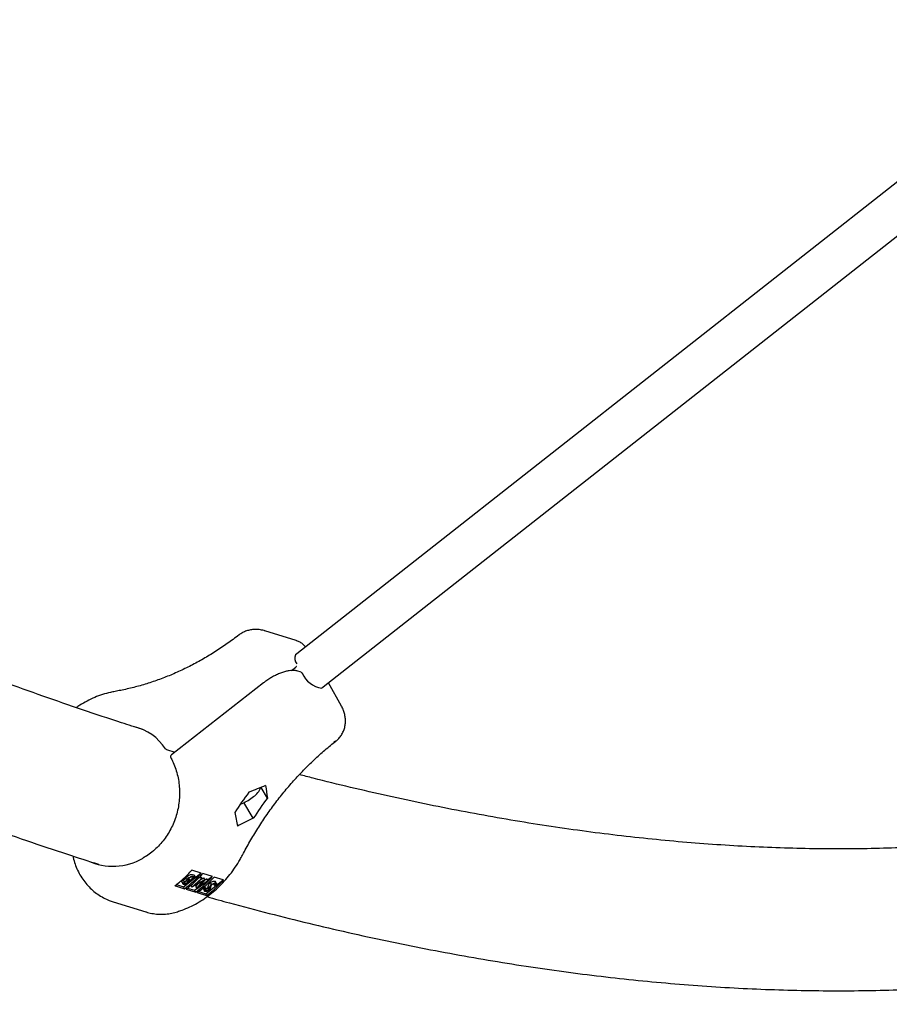
# Model space of a CAD drawing. Units: millimetres. Extents: x 0.025 to 0.427, y 0.004 to 0.287.
# Drawn here: x 0.21 to 0.217, y 0.086 to 0.095 of the extents above; entities that cross this region are included whole.
import ezdxf

# ---------------------------------------------------------------- set-up
doc = ezdxf.new("R2010")
doc.units = ezdxf.units.MM
doc.linetypes.add('HIDDEN', pattern=[0.001905, 0.00127, -0.000635])
doc.layers.add('FORMAT', color=7, linetype='Continuous')
doc.styles.add('SLDTEXTSTYLE1', font='TXT', dxfattribs={"width": 0.75})
doc.dimstyles.new('SLDDIMSTYLE0', dxfattribs={"dimtxt": 0.0035, "dimasz": 0.003302, "dimexe": 0, "dimexo": 0.0625, "dimgap": 0.000875, "dimtad": 1, "dimlfac": 50, "dimrnd": 1e-09, "dimzin": 12, "dimdsep": 46, "dimtxsty": 'SLDTEXTSTYLE1', "dimsah": 1, "dimcen": 0.09, "dimadec": 0, "dimazin": 3, "dimtfac": 1, "dimtofl": 0, "dimtmove": 0, "dimatfit": 3, "dimfxl": 0, "dimfrac": 2, "dimtolj": 1, "dimtzin": 12, "dimarcsym": 0})

# ---------------------------------------------------------------- blocks, each defined once
blk = doc.blocks.new('_D_3')
at = {"layer": 'FORMAT', "color": 7}
for p, q in [((0.1440228091940384, 0.04127414752734609), (0.1440228091940384, 0.2598014965232986)), ((0.3219941321749961, 0.1406577610166004), (0.3219941321749961, 0.2598014965232986)), ((0.3219941321749961, 0.2588014965232986), (0.1440228091940384, 0.2588014965232986))]:
    blk.add_line(p, q, dxfattribs=at)
for points in [[(0.1440228091940384, 0.2588014965232986), (0.1473248091940384, 0.2582934965232986), (0.1473248091940384, 0.2593094965232986)], [(0.3219941321749961, 0.2588014965232986), (0.3186921321749961, 0.2593094965232986), (0.3186921321749961, 0.2582934965232986)]]:
    blk.add_solid(points, dxfattribs=at)
at = {"layer": 'FORMAT', "color": 7, "char_height": 0.0035, "attachment_point": 1, "style": 'SLDTEXTSTYLE1'}
for s, insert in [('8,90', (0.2514309776195143, 0.2633132334378775)), ('m', (0.2604823666804288, 0.2633132334378774))]:
    blk.add_mtext(s, dxfattribs=dict(at, insert=insert))

msp = doc.modelspace()

# ---------------------------------------------------------------- linework, layer by layer
at = {"color": 7, "linetype": 'Continuous', "lineweight": 25}
for p, q in [((0.2189551268506945, 0.09478196586686417), (0.2120971921706651, 0.08939114773250309)), ((0.2123196702080101, 0.08910812207483382), (0.2191776048880395, 0.09449894020919491)), ((0.2120916703242056, 0.08950218112609742), (0.2118255152491813, 0.08958487358448394)), ((0.2120971921706651, 0.089391147732503), (0.2120863619107554, 0.08938265575563271)), ((0.2120497461194941, 0.08924815367329936), (0.2120877365771436, 0.08927786724504483)), ((0.2121325792133596, 0.08923310484479641), (0.2120958672749036, 0.08924451097876844)), ((0.2118121653679542, 0.08914252696669547), (0.2110309863106895, 0.0885315414350592)), ((0.212306132098325, 0.0890975068794343), (0.2123196702080101, 0.08910812207483376)), ((0.2124756051742483, 0.08894510047037218), (0.2123645682037708, 0.0891434150516608)), ((0.2109895575110572, 0.08857626094121568), (0.2110601290091468, 0.08855433488675846)), ((0.2124096126124269, 0.08864767064700779), (0.2124098502023083, 0.08864785795471228)), ((0.2118467831212212, 0.08816395566877187), (0.2117923719777683, 0.08825450307138247)), ((0.2116157442606461, 0.08811166040056351), (0.2116325113041682, 0.08811826883584009)), ((0.211726559656014, 0.08799164764836948), (0.2116466656503501, 0.08812460193379583)), ((0.211132031298657, 0.08740950185623456), (0.2112812029510774, 0.08752617385417358)), ((0.2112327460236788, 0.08749369111329328), (0.2111450488391232, 0.08742510029479883)), ((0.2111672882860298, 0.08749976772460383), (0.2111768515392798, 0.0874838531952017)), ((0.2111864284921128, 0.08746262016256315), (0.2112190338556015, 0.08748812187713134)), ((0.2112025691041059, 0.08755066899194894), (0.2112049718848492, 0.08754985829555145)), ((0.2112838946357303, 0.0875253375672039), (0.2112049718848492, 0.08754985829555145)), ((0.2112089668333488, 0.08751402243161185), (0.2112231827704288, 0.08750960564269539)), ((0.2112190338556015, 0.08748812187713134), (0.2112123155090409, 0.0874902092188562)), ((0.2112185300865988, 0.08749810790220958), (0.2112327460236788, 0.08749369111329328)), ((0.2112231827704288, 0.08750960564269539), (0.2112327460236788, 0.08749369111329328)), ((0.2112626750630028, 0.08748341137108723), (0.2112744022652113, 0.08749369211581447)), ((0.2112744022652113, 0.08749369211581447), (0.2112791409109045, 0.0874922198528425)), ((0.2112744022652113, 0.08749369211581447), (0.2112839655184612, 0.0874777775864124)), ((0.2112791409109045, 0.0874922198528425), (0.2112887041641545, 0.08747630532344025)), ((0.2113787191082321, 0.08749587628886599), (0.2112974409889448, 0.08752112881315564)), ((0.2113380993271428, 0.08746704777882171), (0.2113760274235794, 0.08749671257583558)), ((0.2114711882123278, 0.08746714680647003), (0.2113922654614467, 0.08749166753481763)), ((0.2110636988868211, 0.08741723134257247), (0.2110606544679636, 0.08741827731520668)), ((0.2110636988868211, 0.08741723134257247), (0.2111420065422455, 0.08739290171993827)), ((0.2110722960790306, 0.08742806115728383), (0.211132031298657, 0.08740950185623456)), ((0.2111174270799881, 0.08745015005160289), (0.2111293811465507, 0.08743025688984993)), ((0.2111302590101844, 0.08746638692766093), (0.2111398222634343, 0.08745047239825873)), ((0.2111420065422455, 0.08739290171993827), (0.211132031298657, 0.08740950185623456)), ((0.2111450488391232, 0.08742510029479883), (0.2111347923037782, 0.0874282869262095)), ((0.2111417260157874, 0.08744624808682155), (0.2111493258371088, 0.08743360097012287)), ((0.2111429234002609, 0.08743559016098298), (0.2111493258371088, 0.08743360097012287)), ((0.2111493258371088, 0.08743360097012287), (0.2111774339090816, 0.08745558520681986)), ((0.2111549917397676, 0.08747909119646863), (0.2111645549930174, 0.08746317666706666)), ((0.2111774339090816, 0.08745558520681986), (0.2111742642816291, 0.08745656998716331)), ((0.2111768652388631, 0.08747853469196509), (0.2111864284921128, 0.08746262016256315)), ((0.2111805191796143, 0.08748139255779205), (0.2111834865336884, 0.08748371342186237)), ((0.2111833009859554, 0.08746359185612453), (0.2111864284921128, 0.08746262016256315)), ((0.2111952027359894, 0.08742040925259632), (0.2112032499385605, 0.08740701763380557)), ((0.2112032499385605, 0.08740701763380557), (0.2112839655184612, 0.0874777775864124)), ((0.2112039344096051, 0.08740680497359848), (0.2112032499385605, 0.08740701763380557)), ((0.2112975414195122, 0.0874563580136079), (0.2112039344096051, 0.08740680497359848)), ((0.2112887041641545, 0.08747630532344025), (0.211230635037334, 0.08742538684160965)), ((0.211230635037334, 0.08742538684160965), (0.2113127133023338, 0.08746884585771479)), ((0.211237724499287, 0.08740924993265334), (0.2112590329773846, 0.08743597267734576)), ((0.211237724499287, 0.08740924993265334), (0.2112472877525368, 0.08739333540325131)), ((0.2112472877525368, 0.08739333540325131), (0.2112975414195122, 0.0874563580136079)), ((0.2113425983611728, 0.08745956078590403), (0.2112479616932577, 0.08739312601473972)), ((0.2113137768650338, 0.08746851541647008), (0.2112695830587819, 0.08741313238675386)), ((0.2112695830587819, 0.08741313238675386), (0.2113378491851558, 0.08746103632057159)), ((0.2112839655184612, 0.0874777775864124), (0.2112887041641545, 0.08747630532344025)), ((0.2112883366347315, 0.08747691694143848), (0.2113031500490838, 0.087484760387117)), ((0.2113031500490838, 0.087484760387117), (0.211304213611784, 0.08748442994587204)), ((0.2113031500490838, 0.087484760387117), (0.2113127133023338, 0.08746884585771479)), ((0.211304213611784, 0.08748442994587204), (0.2113137768650338, 0.08746851541647008)), ((0.2113071315257404, 0.08740145082153539), (0.2113167895431741, 0.08740434401027666)), ((0.2113106108857105, 0.08746454785762385), (0.2113282859319059, 0.08747695084997367)), ((0.2113127133023338, 0.08746884585771479), (0.2113137768650338, 0.08746851541647008)), ((0.2113167895431741, 0.08740434401027666), (0.211326352796424, 0.08738842948087452)), ((0.2113216802436605, 0.08735057929955839), (0.211470851896081, 0.08746725129749744)), ((0.2113282859319059, 0.08747695084997367), (0.2113330351079229, 0.0874754753153062)), ((0.2113282859319059, 0.08747695084997367), (0.2113378491851558, 0.08746103632057159)), ((0.2113330351079229, 0.0874754753153062), (0.2113425983611728, 0.08745956078590403)), ((0.2113378491851558, 0.08746103632057159), (0.2113425983611728, 0.08745956078590403)), ((0.2113424908554736, 0.08740858808812148), (0.2113520541087235, 0.08739267355871927)), ((0.2113600737323078, 0.08744359514154641), (0.2113696369855577, 0.0874276806121442)), ((0.2113867541816526, 0.08743544010654704), (0.2113963174349026, 0.08741952557714483)), ((0.2114052058204112, 0.08742162117907426), (0.2113963174349026, 0.08741952557714483)), ((0.2113988237272658, 0.08745749264363356), (0.2114022786669128, 0.08745476385385001)), ((0.2113988237272658, 0.08745749264363356), (0.2114083869805158, 0.08744157811423134)), ((0.2114132604080825, 0.08743701042408959), (0.2114013063415199, 0.08745690358584263)), ((0.2114711882123278, 0.08746714680647003), (0.2114734961683967, 0.08746649391098305)), ((0.2111555528954601, 0.08738869296588991), (0.2112368310147474, 0.08736344044160024)), ((0.211168054996249, 0.08739830955372511), (0.2112268557711587, 0.08738004057789638)), ((0.2112268557711587, 0.08738004057789638), (0.2112461898786892, 0.08739516241181958)), ((0.2112368310147474, 0.08736344044160024), (0.2112268557711587, 0.08738004057789638)), ((0.2112479616932577, 0.08739312601473972), (0.2112472877525368, 0.08739333540325131)), ((0.2112503773679619, 0.0873592316875518), (0.2113286850233864, 0.08733490206491765)), ((0.2112628794687508, 0.08736884827538713), (0.2113216802436605, 0.08735057929955839)), ((0.211301894320785, 0.08738972820151852), (0.2113138483873475, 0.0873698350397656)), ((0.2113071315257404, 0.08740145082153539), (0.2113166947789903, 0.08738553629213312)), ((0.2113166947789903, 0.08738553629213312), (0.211326352796424, 0.08738842948087452)), ((0.2113315815322545, 0.08733410223424087), (0.2113216802436605, 0.08735057929955839)), ((0.211323313410937, 0.08737987936039687), (0.2113253766333037, 0.08737644588308946)), ((0.2113315815322545, 0.08733410223424087), (0.2113286850233864, 0.08733490206491765)), ((0.2113346242654775, 0.08739864930488565), (0.2113441875187274, 0.08738273477548339)), ((0.2105347774967066, 0.08728197526199434), (0.2108138280258687, 0.0871952762791988))]:
    msp.add_line(p, q, dxfattribs=at)
for centre, radius, start, end in [((0.212154195927824, 0.08935105150495315), 7.480808345877767e-05, 155.0027899483433, 218.0682654651877), ((0.2123338986394434, 0.08930374651670608), 0.0002062597837096897, 202.338367353339, 262.8378053002987), ((0.2109954915567822, 0.08859536034176468), 2.000000000000495e-05, 214.1370033188428, 252.740357983444), ((0.212418303922344, 0.08866478279359538), 1.919282232787223e-05, 243.0738500802877, 303.5092795614448), ((0.2124185077757289, 0.08866525691639712), 1.943392511160874e-05, 243.5454579922159, 303.7236615620175), ((0.2110433078230316, 0.0885157876947541), 2.000000000000389e-05, 128.0301181816896, 208.1275717752957), ((0.2116403771652002, 0.08830986892159443), 0.0001603302882236791, 303.4994637807199, 339.5336000138113), ((0.2139904765075565, 0.08647898688721185), 0.002881836590663691, 143.0065131968006, 147.1846634370839), ((0.2114746011016022, 0.08849017884134583), 0.0004040453987730791, 293.0057135800584, 308.9987263625799), ((0.2141485172950686, 0.08642988475664148), 0.002881836590675074, 143.0065131968001, 147.184663437068), ((0.2105701266834819, 0.08814782334639683), 0.0009470761505572253, 307.1452176444804, 318.907918379424), ((0.2105836730367009, 0.08814361459234289), 0.0009470761505501469, 307.145217644474, 318.9079183795062), ((0.2106649511559929, 0.08811836206804803), 0.000947076150543149, 307.1452176444348, 318.9079183795548), ((0.2106784975092004, 0.0881141533140074), 0.000947076150553612, 307.145217644488, 318.9079183794859)]:
    msp.add_arc(centre, radius, start, end, dxfattribs=at)
for centre, major_axis, ratio, start_param, end_param in [((0.2105481182274594, 0.08818912807563153), (0.0002326246975863922, 0.0005592956591542464), 0.8454721475318687, 5.775671952668213, 6.421647303892234), ((0.2140212024590206, 0.0864453123187856), (0.004243039001739445, 0.000347309926485545), 0.5338903509725016, 2.068931362574104, 2.10851812122171), ((0.2130396295521066, 0.08675027992742831), (-0.0009968962200711529, 0.003030001958529621), 0.2570687591400827, 0.9633114870944228, 1.002898245742006), ((0.2127235479771006, 0.08684848418855534), (-0.0009968962200711253, 0.003030001958529635), 0.2570687591400823, 1.08352034420954, 1.124730608852653), ((0.2143372840340264, 0.08634710805765874), (0.004243039001739445, 0.000347309926485545), 0.5338903509725016, 2.18914021968919, 2.230350484332247), ((0.2105481182274592, 0.08818912807563155), (8.707831649668042e-05, 0.0005999781597824105), 0.9109355166926985, 2.876456611732235, 3.753228045453017)]:
    msp.add_ellipse(centre, major_axis=major_axis, ratio=ratio, start_param=start_param, end_param=end_param, dxfattribs=at)
for points, knots in [([(0.2107804816179735, 0.08874872506670481), (0.2107226128632127, 0.08876701110287391), (0.2105547066800552, 0.08882006803404387), (0.2102740949103087, 0.08891381302364196), (0.2099388745961262, 0.08902954737244005), (0.2096011676772768, 0.08915095647144128), (0.2092611541240504, 0.08927769083647083), (0.2089188155555797, 0.08940983854678813), (0.2085741873529015, 0.08954736982735362), (0.2082272914768515, 0.08969028567841794), (0.2078781542002978, 0.08983857811324994), (0.2075268011448662, 0.08999224086888366), (0.2071732581487763, 0.09015126673211402), (0.2068175512507412, 0.09031564816218579), (0.2064597068547652, 0.09048537704263784), (0.2060997516844834, 0.09066044473471946), (0.205737712770236, 0.09084084206221038), (0.2053736174286695, 0.09102655931609432), (0.2050074932457129, 0.09121758625494492), (0.2046393680597116, 0.0914139121082605), (0.2042692699466442, 0.09161552557715741), (0.2038972272027834, 0.09182241484683704), (0.2035232683412575, 0.09203456755810265), (0.2031474220410991, 0.09225197093385523), (0.2027697172777737, 0.09247461132897414), (0.2023901827802754, 0.09270247593391183), (0.2020088490055912, 0.09293554644059218), (0.2016257407204639, 0.0931738227104289), (0.2012409046453947, 0.09341723445797742), (0.2008543062293698, 0.09366597092496534), (0.200495413336552, 0.09390019464717858), (0.2002646542533093, 0.09405386109926914), (0.2001639452748054, 0.09412092494439664)], [0, 0, 0, 0, 0.01794525442089711, 0.05206815297924377, 0.08618776128472687, 0.1203048005361294, 0.1544199304837772, 0.1885337530172981, 0.222646815715125, 0.2567596153232563, 0.2908724836831366, 0.3249858129907214, 0.359099980671527, 0.3932153251183086, 0.4273321485943766, 0.4614507199878083, 0.4955712774154449, 0.5296940306762146, 0.5638191635554083, 0.5979468359835275, 0.6320771860539613, 0.6662103319046057, 0.7003463734681168, 0.7344853940979502, 0.7686274620760876, 0.8027726320077456, 0.8369209461108605, 0.8710724354056203, 0.9052271208108862, 0.9393850141526346, 0.973546119091255, 1, 1, 1, 1]), ([(0.199461960745088, 0.09313965893914754), (0.1995195581649624, 0.09310108331057473), (0.1997104808762352, 0.09297321363147734), (0.2000331775956454, 0.09276147210155553), (0.2004300764149976, 0.09250428987823614), (0.2008253895811208, 0.09225256217538066), (0.2012192013900741, 0.09200592430724776), (0.2016114565140742, 0.09176449838102374), (0.2020021371780711, 0.09152827572698072), (0.2023912156729483, 0.09129728240373575), (0.2027786670745464, 0.09107153485008798), (0.2031644658273547, 0.0908510517746905), (0.2035485866511851, 0.09063585097469679), (0.2039310042882128, 0.09042595019309463), (0.2043116935595795, 0.09022136689351268), (0.2046906293377607, 0.0900221183248247), (0.2050677865401753, 0.08982822150766037), (0.2054431401156787, 0.08963969324136674), (0.2058166650315905, 0.08945655010459064), (0.2061883362587539, 0.08927880845758343), (0.2065581287567889, 0.08910648443989913), (0.2069260174532329, 0.08893959397986972), (0.2072919772395754, 0.08877815275571252), (0.2076559828984553, 0.08862217633146924), (0.2080180091664801, 0.0884716796820283), (0.2083780296504007, 0.0883266792423332), (0.2087360199698899, 0.08818718549234947), (0.2090919474974726, 0.08805322985573072), (0.2094458102612438, 0.08792476399947591), (0.209797492424221, 0.08780203533557338), (0.2101187090815385, 0.08769381908559779), (0.2103217152614311, 0.0876290628760509), (0.210409027660791, 0.0876012114085144)], [0, 0, 0, 0, 0.01478676220794011, 0.04901484715538648, 0.08324609263858307, 0.1174805070157893, 0.1517180917938272, 0.185958840770802, 0.2202027391274981, 0.2544497624382467, 0.2886998755937825, 0.322953031631319, 0.3572091704652156, 0.3914682175138574, 0.4257300822154292, 0.4599946564281738, 0.4942618127099901, 0.52853140247292, 0.5628032540093296, 0.5970771703857959, 0.6313529272063282, 0.6656302702427415, 0.6999089129373351, 0.7341885337812522, 0.7684687735791313, 0.8027491997656068, 0.8370292441577367, 0.8713084010312497, 0.9055861142104332, 0.9398617740542854, 0.9741347145030564, 1, 1, 1, 1]), ([(0.2118248475945267, 0.08958460848696301), (0.2118225967810692, 0.08958545321269906), (0.2118069434648683, 0.08959132787059476), (0.2117777285041938, 0.08959599402372558), (0.2117387413159696, 0.08959824809534624), (0.2117021561044877, 0.08959451694633165), (0.2116674582947409, 0.08958549006619126), (0.2116344714368948, 0.0895714985004337), (0.2116150338830878, 0.0895579090886304), (0.2116051777720168, 0.08955101836804627)], [0, 0, 0, 0, 0.03126399080660553, 0.2174258964790982, 0.379488885579999, 0.5373335209582875, 0.6917713481929638, 0.8437079141926503, 0.9999999999999999, 0.9999999999999999, 0.9999999999999999, 0.9999999999999999]), ([(0.2116047884577852, 0.08955071626627592), (0.2115880624071367, 0.08953790803956471), (0.2115389624697058, 0.08950030901853241), (0.2114555628937637, 0.08944168907774609), (0.2113539978184614, 0.08937674325565734), (0.2112503433841454, 0.08931718163192212), (0.2111448857748832, 0.08926305680649257), (0.2110378586345511, 0.08921451359747427), (0.2109295140145804, 0.0891716645532292), (0.21082010164918, 0.0891345860012277), (0.2107098750226591, 0.0891034566790333), (0.2106199588130163, 0.0890828014829017), (0.2105668733970978, 0.08907304182528791), (0.2105507602337348, 0.08907007944937398)], [0, 0, 0, 0, 0.05180769566139517, 0.1520833978607049, 0.2523804394846937, 0.3527160355904784, 0.4530994711843396, 0.5535404892434953, 0.6540491476563859, 0.7546356271441446, 0.855309983103503, 0.9560818383183964, 1, 1, 1, 1]), ([(0.2121703309726479, 0.08944863996572636), (0.2121661169637331, 0.08945380323985198), (0.212154953059128, 0.08946748197213597), (0.2121319323806005, 0.08948434577284117), (0.2121091771234385, 0.08949689585113887), (0.2120950020433137, 0.08950063680406059), (0.2120910336467795, 0.0895016841056969)], [0, 0, 0, 0, 0.2065404921350019, 0.5471745309237251, 0.8732288631682923, 1, 1, 1, 1]), ([(0.2120958672749035, 0.08924451097876854), (0.2120918998315663, 0.08924555676966003), (0.2120806259043766, 0.08924852849965453), (0.2120593493874435, 0.08924969474633185), (0.2120311860386127, 0.08924706219222268), (0.2120000835591187, 0.08924029684900053), (0.2119671640287785, 0.08922970565325633), (0.2119381119126412, 0.08921820946086916), (0.2119203118719051, 0.08920926451407694), (0.2119139017049407, 0.08920604325164977)], [0, 0, 0, 0, 0.08800852866478388, 0.2500859268606482, 0.4168916520036187, 0.5828185848123962, 0.7465753252400908, 0.9087364741357882, 1, 1, 1, 1]), ([(0.212092653543877, 0.08928359653392402), (0.212092022485657, 0.0892825452726774), (0.2120906837762507, 0.08928031515622409), (0.2120887557469575, 0.0892787137562884), (0.2120877365771436, 0.08927786724504483)], [0, 0, 0, 0, 0.4713929826604086, 0.9999999999999999, 0.9999999999999999, 0.9999999999999999, 0.9999999999999999]), ([(0.2119139017049407, 0.08920604325164977), (0.2119089908042409, 0.08920369128994776), (0.2118927949098472, 0.08919593464291461), (0.2118656811316928, 0.08917999835303832), (0.2118364121255326, 0.0891609434314435), (0.2118193484131204, 0.08914798280126057), (0.2118121653679541, 0.0891425269666955)], [0, 0, 0, 0, 0.137693697032047, 0.4541066317782381, 0.7702037736475589, 1, 1, 1, 1]), ([(0.2121325536261413, 0.08923288684141759), (0.2121331149639957, 0.08923277807649875), (0.2121357570071723, 0.0892322661537602), (0.2121395285579322, 0.08922958718685463), (0.2121420391282296, 0.0892266247187739), (0.2121431175359718, 0.08922535219973005)], [0, 0, 0, 0, 0.1333724613218365, 0.6277428087551732, 0.9999999999999999, 0.9999999999999999, 0.9999999999999999, 0.9999999999999999]), ([(0.2105507602337348, 0.089070079449374), (0.2105377058864446, 0.0890675683367586), (0.2105019648046789, 0.0890606932414885), (0.210444087404719, 0.0890444885722976), (0.2103777521119444, 0.08902006526188329), (0.2103130912378197, 0.08898946878030779), (0.2102606821113362, 0.08896033909975828), (0.2102309852585937, 0.08893952903677127), (0.2102212497983739, 0.08893270691517687)], [0, 0, 0, 0, 0.1132707405490756, 0.3101203537488499, 0.507312327674383, 0.7050556243299507, 0.9033089714498627, 1, 1, 1, 1]), ([(0.2124292971686579, 0.0886490931670546), (0.2124373619624731, 0.08865605787721786), (0.2124546715522811, 0.0886710063407275), (0.2124759995413398, 0.08869881704435115), (0.2124930916065481, 0.08873069629515257), (0.2125044184859081, 0.0887647945075865), (0.2125100905745633, 0.0888002945826861), (0.2125100786007481, 0.08883663783805149), (0.2125045764847464, 0.08887343266742158), (0.2124928620944925, 0.0889097732525304), (0.2124828746951142, 0.08893399401397875), (0.2124755975892619, 0.08894509560871139), (0.2124755621312926, 0.08894514970164519)], [0, 0, 0, 0, 0.09678041344606951, 0.207721275534632, 0.3172818263293959, 0.4261191046255272, 0.5353583693058108, 0.6461921408664, 0.7598151719809891, 0.8773011815489012, 0.9994021454373943, 1, 1, 1, 1]), ([(0.2116349286119207, 0.08767928478938383), (0.211645279082981, 0.08769893174684865), (0.2116756024352236, 0.08775649063554386), (0.2117293363499763, 0.08784992128453906), (0.2117974854263914, 0.08795834430353652), (0.2118698944747931, 0.08806345985243783), (0.2119463082905686, 0.08816505996934737), (0.2120265629990768, 0.08826289592214759), (0.2121104627856925, 0.08835673543173575), (0.2121977960090142, 0.08844637954986251), (0.2122883945330672, 0.08853153758043134), (0.2123658662631037, 0.08859847477169026), (0.2124133705070496, 0.08863638638911663), (0.2124289093674994, 0.08864878745655147)], [0, 0, 0, 0, 0.05182684512397171, 0.1518349910034663, 0.251825581835302, 0.351796033334208, 0.4517497802248884, 0.5516907440563016, 0.6516233757887887, 0.7515526958612122, 0.8514827687041224, 0.9514193187848995, 1, 1, 1, 1]), ([(0.2110256698209442, 0.08850635896830951), (0.2110303903146417, 0.08849718766100781), (0.2110442193832409, 0.08847031957348378), (0.2110633158493838, 0.08842339930389329), (0.2110809429757317, 0.0883652275429142), (0.2110929502043677, 0.08830517613802513), (0.2110992951361998, 0.08824394156590949), (0.2110998929809477, 0.08818214763814204), (0.211094747443398, 0.08812044341965788), (0.2110839150168065, 0.0880594704947884), (0.2110675135588984, 0.08799986315319991), (0.2110457184821059, 0.08794223911972587), (0.211018760029692, 0.08788719620440984), (0.2109869245726215, 0.0878352963652728), (0.2109505350782463, 0.08778709639598642), (0.2109100082152667, 0.0877430081145029), (0.2108656248216726, 0.08770379823677854), (0.2108247640815028, 0.0876734502806108), (0.2107978235174247, 0.08765854857246921), (0.2107877809645486, 0.08765299370763713)], [0, 0, 0, 0, 0.03228263709464695, 0.09457459993780276, 0.1568558476618939, 0.2190960527375518, 0.2812931878557068, 0.3434460436883542, 0.4055543851485272, 0.4676191708390416, 0.5296427696063877, 0.5916291451356889, 0.6535839848794703, 0.715514752078935, 0.7774306389130273, 0.8393423956810827, 0.9012592664858328, 0.9631927143598771, 1, 1, 1, 1]), ([(0.218988239386461, 0.08792933038084541), (0.2189549295668818, 0.08792311756017931), (0.2188363141464444, 0.08790099386378233), (0.2186292259358798, 0.08786864390751106), (0.218367141280578, 0.0878322252874777), (0.2181020736239836, 0.08780163037398439), (0.2178342888832908, 0.08777641632859282), (0.2175637323489931, 0.08775669294431518), (0.2172904339965359, 0.08774242271422089), (0.2170144003245342, 0.08773360814465012), (0.2167356435199557, 0.08773024173142638), (0.2164541738819922, 0.08773231938238799), (0.2161700020587139, 0.08773983683926434), (0.2158831386411688, 0.08775279062119706), (0.2155935944439495, 0.08777117773899047), (0.2153013805844669, 0.08779499571488375), (0.2150065085843897, 0.08782424253044005), (0.2147089904858387, 0.08785891649765407), (0.2144088387917053, 0.08789901646557702), (0.2141060670039396, 0.0879445407340983), (0.2138006878634754, 0.08799549078347896), (0.2134927201023197, 0.08805185704081142), (0.2131821633963504, 0.08811367164215222), (0.2128690918712693, 0.0881808113318299), (0.2125533053741776, 0.08825373234049455), (0.2123028643435627, 0.08831443301085914), (0.2121568013001668, 0.0883527076472351), (0.2121177603225401, 0.08836293801891351)], [0, 0, 0, 0, 0.0166152833612575, 0.05916660151503002, 0.1016640401996925, 0.1441082572312692, 0.1865003106735347, 0.2288416020598394, 0.271133820669179, 0.313378890129293, 0.3555789182956746, 0.3977361510690407, 0.4398529305552684, 0.4819316577651009, 0.5239747598721849, 0.5659846619235012, 0.6079637627933024, 0.6499144151011766, 0.6918389087776609, 0.733739457932338, 0.7756181906732208, 0.8174771415312263, 0.8593182461575879, 0.9011433379777721, 0.9429541465132728, 0.9847522971048329, 0.9999999999999999, 0.9999999999999999, 0.9999999999999999, 0.9999999999999999]), ([(0.2101921075960115, 0.08767096664200427), (0.2101964952494469, 0.08765269670079494), (0.2102054322671675, 0.08761548346352699), (0.210226155539942, 0.08756184253511132), (0.2102521662081205, 0.08751026129806874), (0.210283480351619, 0.08746218282723527), (0.2103195533101117, 0.08741815206551648), (0.2103599813541248, 0.08737873836310309), (0.210404217984357, 0.08734432454676985), (0.2104518060758876, 0.08731562443382665), (0.210495954308877, 0.08729457547619035), (0.210524863886555, 0.08728575337208613), (0.2105362102513626, 0.08728229089288106)], [0, 0, 0, 0, 0.1012018918291879, 0.2061336689293307, 0.3109261613835326, 0.4155115326692368, 0.5198250016849019, 0.6238114044958237, 0.7274323358366137, 0.8306723094292809, 0.9335426559789227, 1, 1, 1, 1]), ([(0.2110822858278794, 0.08719755355254359), (0.2110950218324135, 0.08720177143121316), (0.2111300716760235, 0.0872133791522483), (0.211186342476317, 0.08723714066519633), (0.2112502517342921, 0.08727024218908064), (0.2113119603563139, 0.08730892484031022), (0.2113710816721927, 0.08735283166390508), (0.2114272004021326, 0.0874016913172648), (0.2114799215155263, 0.08745516356831567), (0.2115289036672052, 0.08751287036965472), (0.2115737191204593, 0.08757446140514155), (0.2116087636370927, 0.08763035989375688), (0.2116278722120093, 0.08766609029439812), (0.2116349286119208, 0.08767928478938389)], [0, 0, 0, 0, 0.05579947137953283, 0.1535617186798769, 0.2514783107754511, 0.3496345124513238, 0.4480006887473325, 0.5465464037989297, 0.6452432753477932, 0.7440669777802152, 0.8429981654537159, 0.9420224827737926, 1, 1, 1, 1]), ([(0.2110606544679636, 0.08741827731520668), (0.2110856460154382, 0.08743820624436739), (0.2111359254010274, 0.08747830037277916), (0.2111802674355755, 0.0875264515358026), (0.2112025691041059, 0.08755066899194894)], [0, 0, 0, 0, 0.4970535574698354, 1, 1, 1, 1]), ([(0.2111549917397676, 0.08747909119646863), (0.2111544787383985, 0.08748041279437152), (0.2111534548267782, 0.08748305060302375), (0.2111560065334686, 0.08748867315800536), (0.2111609208969441, 0.08749447906939581), (0.211165165393054, 0.08749800448242691), (0.2111672882860298, 0.08749976772460383)], [0, 0, 0, 0, 0.2803796474510725, 0.559616399461057, 0.7797412865824541, 1, 1, 1, 1]), ([(0.2111672882860298, 0.08749976772460383), (0.211171530836949, 0.08750274418149318), (0.2111800207080698, 0.08750870044126904), (0.2111930961730042, 0.08751376873210817), (0.211202882632865, 0.0875153319813316), (0.2112069371297338, 0.08751445930048349), (0.2112089668333488, 0.08751402243161185)], [0, 0, 0, 0, 0.2791526837068976, 0.5586191781442253, 0.7790423130992712, 1, 1, 1, 1]), ([(0.2111768515392798, 0.0874838531952017), (0.2111810940901989, 0.08748682965209106), (0.2111895839613197, 0.08749278591186706), (0.2112026594262542, 0.08749785420270598), (0.2112124458861148, 0.08749941745192943), (0.2112165003829838, 0.08749854477108125), (0.2112185300865988, 0.08749810790220958)], [0, 0, 0, 0, 0.2791526837058111, 0.5586191781439764, 0.7790423130986879, 1, 1, 1, 1]), ([(0.2112123155090409, 0.0874902092188562), (0.211208871483865, 0.08749126635143879), (0.2112037073972359, 0.08749285145141812), (0.2111924500385777, 0.08748902390256827), (0.2111859456695799, 0.0874855713327682), (0.2111830278231412, 0.08748344865250332), (0.2111815691243256, 0.0874823874756206)], [0, 0, 0, 0, 0.4993697513050183, 0.7487717203002763, 0.8744051814518558, 1, 1, 1, 1]), ([(0.2111192762863028, 0.08744850892420508), (0.2111186721299427, 0.08744977183319905), (0.2111174301612337, 0.08745236800458214), (0.2111221068376766, 0.08745934797934043), (0.21112754140165, 0.08746404042358358), (0.2111302590101844, 0.08746638692766093)], [0, 0, 0, 0, 0.3213709842458932, 0.6606447152133564, 1, 1, 1, 1]), ([(0.2111347923037782, 0.0874282869262095), (0.2111326207516456, 0.08742904899822376), (0.2111282985891856, 0.08743056579305561), (0.2111268424483281, 0.08743590324862813), (0.2111315901131611, 0.08744338721733089), (0.211137077993509, 0.08744811048207765), (0.2111398222634343, 0.08745047239825873)], [0, 0, 0, 0, 0.2813174482690937, 0.559921954424375, 0.77993453415836, 1, 1, 1, 1]), ([(0.2111302590101844, 0.08746638692766093), (0.211132418466572, 0.08746797804043657), (0.2111367352327974, 0.08747115868438485), (0.211145501556064, 0.08747613429924336), (0.2111513967894876, 0.0874779711023967), (0.2111549917397676, 0.08747909119646863)], [0, 0, 0, 0, 0.2808766307052786, 0.5614740635302315, 1, 1, 1, 1]), ([(0.211144697956385, 0.08744913034000901), (0.2111426883702056, 0.08744739381587294), (0.2111396660229254, 0.08744478214434895), (0.2111379745698405, 0.08744164362545007), (0.2111373824536152, 0.08743774206915968), (0.211140462677332, 0.08743654581894722), (0.2111429234002609, 0.08743559016098298)], [0, 0, 0, 0, 0.2492998885535395, 0.3749383071297104, 0.5006519717080877, 1, 1, 1, 1]), ([(0.2111398222634343, 0.08745047239825872), (0.2111419817198219, 0.08745206351103443), (0.2111462984860472, 0.08745524415498288), (0.211155064809314, 0.08746021976984104), (0.2111609600427375, 0.08746205657299459), (0.2111645549930174, 0.08746317666706666)], [0, 0, 0, 0, 0.2808766307066674, 0.5614740635297811, 1, 1, 1, 1]), ([(0.2111742642816291, 0.08745656998716331), (0.2111709528856061, 0.08745759151723037), (0.211166808543112, 0.08745887000232745), (0.211158284479287, 0.08745664222683548), (0.2111536528892559, 0.08745476102064806), (0.2111489085203808, 0.08745220729738014), (0.2111461013076708, 0.08745015586820129), (0.211144697956385, 0.08744913034000901)], [0, 0, 0, 0, 0.4986431500040448, 0.6240715340697771, 0.7494449793367085, 0.8747452556169769, 1, 1, 1, 1]), ([(0.2111645549930174, 0.08746317666706666), (0.2111640419916483, 0.08746449826496944), (0.2111630180800283, 0.08746713607362142), (0.2111655697867185, 0.0874727586286032), (0.211170484150194, 0.08747856453999356), (0.2111747286463039, 0.08748208995302473), (0.2111768515392798, 0.08748385319520169)], [0, 0, 0, 0, 0.2803796474499137, 0.5596163994589145, 0.7797412865803148, 1, 1, 1, 1]), ([(0.2111815691243256, 0.0874823874756206), (0.2111795787310085, 0.08748065718831685), (0.2111755947009567, 0.08747719379414393), (0.2111723680129509, 0.08747135139263049), (0.2111736931506253, 0.08746893406796202), (0.2111745021487149, 0.0874674582884438)], [0, 0, 0, 0, 0.2799877031648492, 0.5604316563720447, 1, 1, 1, 1]), ([(0.2111745021487149, 0.0874674582884438), (0.2111759533945403, 0.08746659497058568), (0.2111785461347358, 0.08746505259997339), (0.2111818475057836, 0.08746403838160394), (0.2111833009859554, 0.08746359185612451)], [0, 0, 0, 0, 0.5597343798207847, 1, 1, 1, 1]), ([(0.2114734961683967, 0.08746649391098305), (0.2114514629316771, 0.08744255357578239), (0.2114071350474064, 0.08739438886799653), (0.2113568648552609, 0.08735427662892194), (0.2113315815322545, 0.08733410223424087)], [0, 0, 0, 0, 0.4970513951232772, 1, 1, 1, 1]), ([(0.2113346242654775, 0.08739864930488565), (0.2113357817403307, 0.08739962523082917), (0.2113380972361851, 0.08740157754320133), (0.211341013950669, 0.08740508884907597), (0.2113419305737869, 0.08740726060949963), (0.2113424908554736, 0.08740858808812146)], [0, 0, 0, 0, 0.2798352881998815, 0.5598026150974177, 1, 1, 1, 1]), ([(0.2113424908554736, 0.08740858808812146), (0.2113428733600499, 0.08741030437403335), (0.211343556518878, 0.08741336968604477), (0.2113439728521976, 0.08741631571778163), (0.2113441560780853, 0.08741761224932174)], [0, 0, 0, 0, 0.5599057797386197, 1, 1, 1, 1]), ([(0.2113441560780853, 0.08741761224932174), (0.2113449325118662, 0.0874218202075453), (0.2113460141437342, 0.08742768221641894), (0.2113526612927943, 0.08743715210985649), (0.2113576046127031, 0.08744144893639619), (0.2113600737323078, 0.08744359514154641)], [0, 0, 0, 0, 0.5601153992615676, 0.7802837543295186, 1, 1, 1, 1]), ([(0.2113537193313352, 0.08740169771991954), (0.2113544957651162, 0.08740590567814316), (0.2113555773969842, 0.08741176768701686), (0.2113622245460443, 0.08742123758045418), (0.211367167865953, 0.08742553440699397), (0.2113696369855577, 0.0874276806121442)], [0, 0, 0, 0, 0.5601153992620076, 0.7802837543304362, 1, 1, 1, 1]), ([(0.2113630019542805, 0.08740491872184472), (0.2113626996212479, 0.08740280771195519), (0.2113621601405898, 0.08739904084270217), (0.2113604424619188, 0.08739478411033968), (0.2113596873960751, 0.08739291291448265)], [0, 0, 0, 0, 0.5604149620669969, 1, 1, 1, 1]), ([(0.2113600737323078, 0.08744359514154641), (0.2113639546250451, 0.08744630799931928), (0.2113717262491139, 0.08745174059233067), (0.2113835778805215, 0.08745642957283625), (0.2113930585305323, 0.08745853089997713), (0.2113969014144561, 0.0874578388336356), (0.2113988237272658, 0.08745749264363355)], [0, 0, 0, 0, 0.2791824526845805, 0.5590726710867919, 0.7794364156420116, 1, 1, 1, 1]), ([(0.2113675084287005, 0.08741880040554577), (0.211366237640818, 0.08741603614643247), (0.2113639663494991, 0.08741109555971951), (0.2113632968629782, 0.08740680757734517), (0.2113630019542805, 0.08740491872184472)], [0, 0, 0, 0, 0.5595001715203869, 1, 1, 1, 1]), ([(0.2113742315977886, 0.08742611871152754), (0.2113726136835476, 0.08742471197138546), (0.2113697193319264, 0.08742219539757241), (0.2113681850583551, 0.08741983941632447), (0.2113675084287005, 0.08741880040554577)], [0, 0, 0, 0, 0.5589902170846878, 1, 1, 1, 1]), ([(0.2113696369855577, 0.0874276806121442), (0.2113735178782951, 0.08743039346991702), (0.2113812895023639, 0.08743582606292824), (0.2113931411337713, 0.08744051504343424), (0.2114026217837822, 0.08744261637057485), (0.211406464667706, 0.08744192430423336), (0.2114083869805158, 0.08744157811423134)], [0, 0, 0, 0, 0.2791824526854354, 0.5590726710873682, 0.7794364156421444, 0.9999999999999999, 0.9999999999999999, 0.9999999999999999, 0.9999999999999999]), ([(0.2113993923974843, 0.08743454315848838), (0.2113977430375462, 0.08743479725349984), (0.211394446680999, 0.08743530507943607), (0.2113874511496145, 0.08743360680830092), (0.2113802056481864, 0.08743033474433137), (0.2113762227928717, 0.08742752394637325), (0.2113742315977886, 0.08742611871152753)], [0, 0, 0, 0, 0.2802553081037179, 0.5601090450050625, 0.7800802094331803, 1, 1, 1, 1]), ([(0.2113963174349026, 0.08741952557714483), (0.2113987604456693, 0.08742314357874995), (0.2114021663902799, 0.08742818764701045), (0.2114021585429006, 0.08743304855326403), (0.2114003141072296, 0.08743404513976799), (0.2113993923974843, 0.08743454315848838)], [0, 0, 0, 0, 0.5593206424951959, 0.779781716035586, 1, 1, 1, 1]), ([(0.2114083869805158, 0.08744157811423134), (0.2114100069493519, 0.08744071971648848), (0.2114132465503849, 0.08743900309938304), (0.2114126264020467, 0.08743197100589983), (0.2114080214454261, 0.08742554826090446), (0.2114052058204112, 0.08742162117907426)], [0, 0, 0, 0, 0.2798746889495263, 0.5596912182352539, 1, 1, 1, 1]), ([(0.2113032153621369, 0.08738782415768577), (0.2113031136721649, 0.08738789666258473), (0.211301849507123, 0.08738879801162548), (0.2113025894011993, 0.08739339364484952), (0.2113054077900724, 0.08739839312403923), (0.2113071315257404, 0.08740145082153539)], [0, 0, 0, 0, 0.03285940752635249, 0.4084937138767859, 1, 1, 1, 1]), ([(0.2113158555340842, 0.0873695745121211), (0.2113145017652031, 0.08737028430773486), (0.2113117943456698, 0.08737170383697368), (0.2113118839872644, 0.08737731172436689), (0.2113148690841609, 0.0873824150697439), (0.2113166947789903, 0.08738553629213312)], [0, 0, 0, 0, 0.2797624057260892, 0.5595003789209118, 1, 1, 1, 1]), ([(0.2113492740222178, 0.08738155759900884), (0.2113459328749042, 0.0873791955348806), (0.2113392532675422, 0.08737447330641857), (0.211328900104909, 0.08737029100551161), (0.2113208710424168, 0.08736870520824308), (0.2113175273574069, 0.08736928474637826), (0.2113158555340842, 0.0873695745121211)], [0, 0, 0, 0, 0.2794968838883711, 0.558768970062414, 0.7793870163220316, 1, 1, 1, 1]), ([(0.211326352796424, 0.08738842948087452), (0.2113246578816126, 0.08738548031058604), (0.2113222968731388, 0.08738137213004835), (0.2113229210883121, 0.0873776066762518), (0.2113245579448831, 0.08737683289612484), (0.2113253766333037, 0.08737644588308946)], [0, 0, 0, 0, 0.5598349867128041, 0.7798475407538604, 1, 1, 1, 1]), ([(0.2113236153189884, 0.08739298500858028), (0.2113241486300075, 0.08739310068516032), (0.2113260869696809, 0.08739352111619661), (0.2113302057606188, 0.08739549914989479), (0.2113331512269979, 0.0873975991081185), (0.2113346242654775, 0.08739864930488565)], [0, 0, 0, 0, 0.1594852991508259, 0.5796555323812513, 1, 1, 1, 1]), ([(0.2113253766333037, 0.08737644588308946), (0.2113265809807222, 0.08737622147947272), (0.2113289870236859, 0.08737577316635742), (0.2113342874374828, 0.08737711371695378), (0.2113397284921059, 0.0873795288439213), (0.211342700971127, 0.08738166598395664), (0.2113441875187274, 0.08738273477548338)], [0, 0, 0, 0, 0.2802742650340115, 0.5599313893774137, 0.7799200827075385, 1, 1, 1, 1]), ([(0.2113325055987255, 0.08732537745301167), (0.2113961668027442, 0.08730750323307412), (0.2115735138134507, 0.0872577093354642), (0.2118620916462322, 0.08718219528864612), (0.2121983859441823, 0.08709834469849662), (0.2125322467305408, 0.08702041031923805), (0.2128637765431114, 0.08694806599059036), (0.2131929107631746, 0.08688141111524647), (0.2135196290845494, 0.08682043023149659), (0.2138438988924842, 0.08676513768158738), (0.2141656904549022, 0.08671553878979862), (0.214484972892811, 0.08667164017993514), (0.2148017153103588, 0.08663344693308116), (0.2151158865563162, 0.08660096327054442), (0.2154274553657098, 0.08657419229571595), (0.215736390413225, 0.0865531359934962), (0.2160426604050222, 0.08653779516565507), (0.2163462341694384, 0.08652816940125418), (0.216647080775124, 0.08652425701803593), (0.2169451695968334, 0.08652605514319629), (0.2172404706115537, 0.08653355933585842), (0.2175329538654515, 0.08654676498141238), (0.2178225920494362, 0.08656566215545916), (0.2181093514973318, 0.08659025490187741), (0.2183932263186958, 0.08662048961904198), (0.2186741117825556, 0.08665652221247158), (0.2189455594758586, 0.08669672813731896), (0.2191219942100195, 0.0867278358022192), (0.2192068444158972, 0.08674279596175757)], [0, 0, 0, 0, 0.02211068056230539, 0.06159580489955897, 0.1010716560492731, 0.1405369368975625, 0.1799902703097118, 0.2194302005203007, 0.258855195734687, 0.2982636521080693, 0.3376538992679196, 0.3770242075419345, 0.4163727970376092, 0.4556978487043343, 0.4949975174809437, 0.5342699475934177, 0.5735132900245724, 0.6127257221247977, 0.6519054692659835, 0.6910508283788757, 0.7301601931299183, 0.7692320804278103, 0.808265157858778, 0.8472582715880217, 0.8862104741879187, 0.9251210518022135, 0.9639895500129274, 1, 1, 1, 1]), ([(0.2113441875187274, 0.08738273477548339), (0.2113453449935807, 0.08738371070142695), (0.211347660489435, 0.08738566301379919), (0.2113505772039188, 0.08738917431967375), (0.2113514938270367, 0.0873913460800974), (0.2113520541087235, 0.08739267355871927)], [0, 0, 0, 0, 0.2798352882026501, 0.559802615096838, 1, 1, 1, 1]), ([(0.2113596873960751, 0.08739291291448265), (0.2113583389204715, 0.08739084589190363), (0.2113559302421053, 0.08738715372828194), (0.2113513083792485, 0.0873832679579098), (0.2113492740222178, 0.08738155759900884)], [0, 0, 0, 0, 0.5598404596375738, 1, 1, 1, 1]), ([(0.2113520541087235, 0.08739267355871927), (0.2113524366132998, 0.08739438984463122), (0.2113531197721279, 0.08739745515664266), (0.2113535361054475, 0.08740040118837947), (0.2113537193313352, 0.08740169771991954)], [0, 0, 0, 0, 0.5599057797409289, 0.9999999999999999, 0.9999999999999999, 0.9999999999999999, 0.9999999999999999]), ([(0.2108166515974007, 0.08719490926468318), (0.2108196880363004, 0.08719383047035872), (0.2108390211327761, 0.08718696175491894), (0.2108765154382827, 0.08718014334021226), (0.2109284402608673, 0.08717491224161006), (0.2109810723778846, 0.08717650618862866), (0.2110326784070701, 0.08718356246713709), (0.21106606969563, 0.08719298001722231), (0.2110822858278795, 0.08719755355254344)], [0, 0, 0, 0, 0.03622800129669622, 0.2306647580708736, 0.4250905800989236, 0.6198944693383035, 0.8154056995171073, 1, 1, 1, 1])]:
    msp.add_open_spline(points, degree=3, knots=knots, dxfattribs=at)
at = {"layer": 'FORMAT', "color": 7, "linetype": 'HIDDEN'}
msp.add_arc((0.198248466428891, 0.1322745209771838), 0.08660000000000002, 267.1340489842488, 333.7516233294036, dxfattribs=at)

# ---------------------------------------------------------------- dimensions: what is measured, and where the dimension line sits
at = {"layer": 'FORMAT', "color": 7}
dim = msp.add_linear_dim(base=(0.1440228091940384, 0.2588014965232986), p1=(0.3219941321749961, 0.1396577610166004), p2=(0.1440228091940384, 0.04027414752734609), text='<>m', dimstyle='SLDDIMSTYLE0', dxfattribs=at)
dim.commit()
dim.dimension.update_dxf_attribs({"geometry": '_D_3', "text_midpoint": (0.2581441723921155, 0.2588014965232986), "dimtype": 160})

doc.saveas('drawing.dxf')
